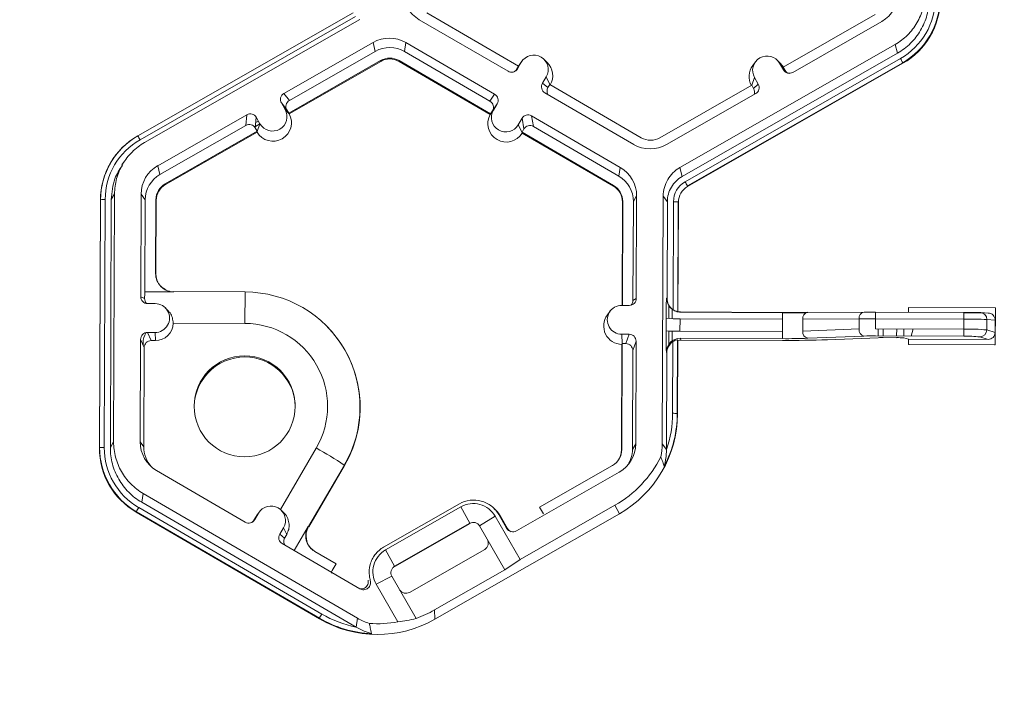
# Model space of a CAD drawing. Extents: x 250 to 773, y -469 to -187.
# Drawn here: x 370 to 375, y -252 to -249 of the extents above; entities that cross this region are included whole.
import ezdxf

# ---------------------------------------------------------------- set-up
doc = ezdxf.new("R2010")
doc.units = 0
doc.header["$LTSCALE"] = 0.5
doc.header["$MEASUREMENT"] = 0
doc.layers.add('CADdetails-7-VERYFINE', color=7, linetype='CONTINUOUS')
doc.layers.add('CADdetails-9-EXTRAFINE', color=151, linetype='CONTINUOUS', lineweight=0)
doc.styles.add('CADdetails-DIMENSIONS', font='ARIALN.TTF', dxfattribs={"height": 2.38})
doc.dimstyles.new('CADdetails-LEADER', dxfattribs={"dimtxt": 2.38, "dimasz": 2.38, "dimexe": 0.5, "dimexo": 1.5, "dimgap": 1, "dimtad": 0, "dimzin": 0, "dimdsep": 46, "dimtxsty": 'CADdetails-DIMENSIONS', "dimcen": 1, "dimclrd": 256, "dimclre": 256, "dimclrt": 256, "dimadec": 0, "dimazin": 0, "dimtfac": 1, "dimtdec": 4, "dimtofl": 0, "dimtmove": 0, "dimatfit": 3, "dimfxl": 1, "dimtolj": 1, "dimtzin": 0, "dimarcsym": 0})

msp = doc.modelspace()

# ---------------------------------------------------------------- linework, layer by layer
at = {"layer": 'CADdetails-7-VERYFINE'}
msp.add_circle((373.0916, -250.9012), 4.8049, dxfattribs=at)
at = {"layer": 'CADdetails-9-EXTRAFINE'}
for p, q in [((370.8786, -249.7426), (371.8843, -249.1672)), ((371.895, -249.1853), (370.8893, -249.7608)), ((372.6569, -249.417), (372.2295, -249.1682)), ((374.3233, -249.1761), (373.894, -249.4217)), ((371.9157, -249.1987), (370.91, -249.7742)), ((372.1937, -249.1998), (372.6081, -249.441)), ((373.9383, -249.446), (374.3546, -249.2079)), ((371.9774, -249.3065), (371.5612, -249.5447)), ((371.9774, -249.3065), (371.9881, -249.3479)), ((372.1312, -249.3071), (372.1245, -249.3484)), ((372.5456, -249.5483), (372.1312, -249.3071)), ((373.4105, -249.8911), (374.4163, -249.3156)), ((374.4269, -249.357), (374.4163, -249.3156)), ((371.9881, -249.3479), (371.5869, -249.5774)), ((372.5239, -249.5809), (372.1245, -249.3484)), ((373.4212, -249.9324), (374.4269, -249.357)), ((371.5835, -249.6366), (372.0127, -249.391)), ((371.5857, -249.6394), (372.0137, -249.3946)), ((372.0127, -249.391), (372.0137, -249.3946)), ((372.0995, -249.3913), (372.0989, -249.3949)), ((372.0989, -249.3949), (372.525, -249.6429)), ((372.0995, -249.3913), (372.5269, -249.6401)), ((372.6569, -249.417), (372.6482, -249.432)), ((372.67, -249.399), (372.6524, -249.4293)), ((372.6613, -249.4101), (372.6565, -249.4173)), ((372.6568, -249.417), (372.67, -249.399)), ((372.6742, -249.3928), (372.6613, -249.4101)), ((372.7911, -249.4001), (372.7757, -249.3849)), ((373.4353, -249.9571), (374.441, -249.3817)), ((374.4518, -249.401), (373.4461, -249.9764)), ((374.4525, -249.4037), (373.4468, -249.9791)), ((373.764, -249.3968), (373.7511, -249.4142)), ((373.8809, -249.4042), (373.8655, -249.389)), ((373.8767, -249.4035), (373.8942, -249.434)), ((373.8942, -249.4216), (373.8767, -249.4035)), ((373.8948, -249.4219), (373.8809, -249.4042)), ((373.894, -249.4217), (373.9026, -249.4367)), ((374.4518, -249.401), (374.4525, -249.4037)), ((372.6482, -249.432), (372.6524, -249.4293)), ((372.7866, -249.4669), (372.769, -249.4972)), ((372.804, -249.5027), (372.7866, -249.4669)), ((373.7464, -249.5062), (373.7596, -249.4706)), ((373.7596, -249.4706), (373.7771, -249.501)), ((373.8942, -249.434), (373.9026, -249.4367)), ((372.769, -249.4972), (372.7947, -249.5173)), ((372.8034, -249.5024), (372.7947, -249.5173)), ((373.2308, -249.7512), (372.8034, -249.5024)), ((373.7469, -249.5059), (373.3176, -249.7515)), ((373.7469, -249.5059), (373.7554, -249.5209)), ((373.7554, -249.5209), (373.7771, -249.501)), ((371.5612, -249.5447), (371.5869, -249.5774)), ((372.5239, -249.5809), (372.5456, -249.5483)), ((372.7807, -249.5415), (373.1951, -249.7827)), ((373.3488, -249.7833), (373.765, -249.5452)), ((371.5666, -249.6193), (371.5492, -249.5888)), ((371.5749, -249.6216), (371.5492, -249.5888)), ((372.5573, -249.5926), (372.5356, -249.6252)), ((372.5396, -249.6229), (372.5573, -249.5926)), ((371.3879, -249.6438), (370.9717, -249.882)), ((371.3835, -249.6938), (371.3879, -249.6438)), ((371.4321, -249.6558), (371.4277, -249.7058)), ((371.4321, -249.6558), (371.4495, -249.6863)), ((371.5842, -249.6375), (371.5666, -249.6193)), ((371.5835, -249.6366), (371.5749, -249.6216)), ((371.5835, -249.6366), (371.5842, -249.6375)), ((371.5842, -249.6375), (371.5857, -249.6394)), ((372.5263, -249.641), (372.525, -249.6429)), ((372.5263, -249.641), (372.5396, -249.6229)), ((372.5269, -249.6401), (372.5263, -249.641)), ((372.5269, -249.6401), (372.5356, -249.6252)), ((373.1325, -249.89), (372.7181, -249.6488)), ((372.7181, -249.6488), (372.7264, -249.6988)), ((371.3835, -249.6938), (370.9823, -249.9233)), ((371.4283, -249.6992), (371.4492, -249.6872)), ((371.4299, -249.6805), (371.4422, -249.6735)), ((371.4317, -249.6599), (371.4337, -249.6587)), ((371.4361, -249.7222), (371.4495, -249.6863)), ((372.6739, -249.6605), (372.6562, -249.6908)), ((372.6737, -249.7268), (372.6562, -249.6908)), ((372.6822, -249.7105), (372.6739, -249.6605)), ((373.1258, -249.9313), (372.7264, -249.6988)), ((370.8786, -249.7426), (370.8782, -249.7434)), ((370.8782, -249.7434), (370.8789, -249.743)), ((371.007, -249.9664), (371.4363, -249.7208)), ((371.0079, -249.97), (371.4359, -249.7251)), ((371.4277, -249.7058), (371.4363, -249.7208)), ((371.4359, -249.7251), (371.4361, -249.7222)), ((371.4361, -249.7222), (371.4363, -249.7208)), ((372.6822, -249.7105), (372.6735, -249.7254)), ((372.6737, -249.7268), (372.6735, -249.7254)), ((372.6735, -249.7254), (373.1008, -249.9742)), ((372.6742, -249.7298), (372.6737, -249.7268)), ((372.6742, -249.7298), (373.1003, -249.9778)), ((370.773, -249.8363), (370.7722, -249.8374)), ((370.8164, -249.8617), (370.804, -249.8784)), ((370.9717, -249.882), (370.9823, -249.9233)), ((373.1325, -249.89), (373.1258, -249.9313)), ((373.4105, -249.8911), (373.4212, -249.9324)), ((371.007, -249.9664), (371.0079, -249.97)), ((373.1008, -249.9742), (373.1003, -249.9778)), ((373.4461, -249.9764), (373.4468, -249.9791)), ((370.7701, -250.0143), (370.7548, -250.0406)), ((370.7701, -250.0143), (370.7657, -251.1727)), ((370.8943, -250.0148), (370.8925, -250.4942)), ((370.8943, -250.0148), (370.9137, -250.0412)), ((373.2089, -250.0235), (373.1936, -250.0497)), ((373.2071, -250.5028), (373.2089, -250.0235)), ((373.3287, -251.1823), (373.3331, -250.0239)), ((373.3525, -250.0503), (373.3331, -250.0239)), ((370.6994, -251.2011), (370.7038, -250.0427)), ((370.7004, -251.1993), (370.7048, -250.041)), ((370.7048, -250.041), (370.7038, -250.0427)), ((370.7263, -250.0405), (370.7219, -251.1989)), ((370.7548, -250.0406), (370.7504, -251.199)), ((370.9137, -250.0412), (370.912, -250.4713)), ((370.962, -250.3859), (370.9633, -250.0414)), ((370.9633, -250.0414), (370.965, -250.0437)), ((370.9637, -250.3859), (370.965, -250.0437)), ((373.1426, -250.0518), (373.1408, -250.535)), ((373.144, -250.0495), (373.1421, -250.535)), ((373.144, -250.0495), (373.1426, -250.0518)), ((373.1919, -250.5118), (373.1936, -250.0497)), ((373.3508, -250.5015), (373.3525, -250.0503)), ((373.379, -250.5552), (373.3809, -250.0504)), ((373.4026, -250.051), (373.4006, -250.5643)), ((373.4038, -250.0528), (373.4019, -250.5645)), ((373.4026, -250.051), (373.4038, -250.0528)), ((370.9624, -250.3853), (370.9637, -250.3859)), ((370.912, -250.4713), (371.0467, -250.4718)), ((371.0473, -250.4708), (371.3802, -250.4721)), ((371.3802, -250.4721), (371.3793, -250.6192)), ((370.8925, -250.4942), (370.9104, -250.5026)), ((370.9598, -250.5268), (370.9247, -250.5267)), ((373.1919, -250.5118), (373.2071, -250.5028)), ((373.3489, -250.5006), (373.3508, -250.5015)), ((371.0194, -250.5585), (371.0069, -250.5462)), ((373.0851, -250.5622), (373.0722, -250.5795)), ((373.1746, -250.5351), (373.1395, -250.5349)), ((373.3595, -250.5365), (373.3593, -250.5962)), ((373.3756, -250.5533), (373.3754, -250.5967)), ((373.3863, -250.5595), (373.3882, -250.5605)), ((373.4006, -250.5648), (373.4019, -250.5654)), ((373.417, -250.5673), (373.4134, -250.5656)), ((373.4134, -250.5656), (373.8902, -250.5674)), ((373.417, -250.5673), (373.8906, -250.5691)), ((373.8901, -250.6904), (373.8906, -250.5691)), ((373.8902, -250.5674), (374.0084, -250.5674)), ((374.0084, -250.5674), (374.2714, -250.566)), ((374.3247, -250.566), (374.2714, -250.566)), ((374.3247, -250.566), (374.3246, -250.5975)), ((374.3247, -250.566), (374.7381, -250.5675)), ((374.4787, -250.5666), (374.4788, -250.5447)), ((374.4788, -250.5447), (374.885, -250.5463)), ((374.7381, -250.5675), (374.7379, -250.5991)), ((374.738, -250.5705), (374.8252, -250.5709)), ((374.813, -250.5684), (374.8171, -250.5687)), ((374.8533, -250.571), (374.8151, -250.5685)), ((374.885, -250.5463), (374.8844, -250.7189)), ((371.3793, -250.6192), (371.0439, -250.6179)), ((373.3464, -250.6535), (373.3467, -250.5952)), ((373.4115, -250.5971), (373.4113, -250.6554)), ((373.89, -250.5989), (373.4115, -250.5971)), ((373.8898, -250.6572), (373.89, -250.5989)), ((373.8904, -250.6176), (373.89, -250.6176)), ((373.89, -250.6201), (373.8904, -250.6196)), ((373.9851, -250.6557), (373.9854, -250.5991)), ((374.2483, -250.5977), (373.9854, -250.5991)), ((374.2481, -250.6451), (374.2483, -250.5977)), ((374.3244, -250.6442), (374.3246, -250.5975)), ((374.7379, -250.5991), (374.3246, -250.5975)), ((374.7377, -250.6457), (374.7379, -250.5991)), ((374.8448, -250.6497), (374.845, -250.6008)), ((374.8837, -250.6034), (374.845, -250.6008)), ((374.8835, -250.6618), (374.8837, -250.6034)), ((370.9242, -250.6616), (370.9593, -250.6617)), ((370.9242, -250.6616), (370.941, -250.6996)), ((370.961, -250.6996), (370.9593, -250.6617)), ((371.7569, -250.6277), (371.7559, -250.6268)), ((373.3591, -250.6546), (373.3589, -250.7174)), ((373.3752, -250.655), (373.375, -250.7007)), ((373.4113, -250.6554), (373.8898, -250.6572)), ((373.8898, -250.6477), (373.8903, -250.6481)), ((373.8903, -250.65), (373.8898, -250.65)), ((373.9851, -250.6557), (374.2481, -250.6451)), ((374.3244, -250.6442), (374.7377, -250.6457)), ((374.3372, -250.6774), (374.3373, -250.6442)), ((374.361, -250.6775), (374.3612, -250.6443)), ((374.4235, -250.6777), (374.4237, -250.6445)), ((374.4568, -250.6779), (374.4569, -250.6447)), ((374.5008, -250.6448), (374.4919, -250.678)), ((374.7377, -250.6457), (374.7377, -250.6789)), ((374.8448, -250.6497), (374.8835, -250.6618)), ((370.8917, -250.6938), (370.8899, -251.1732)), ((370.9085, -250.7318), (370.8917, -250.6938)), ((370.8992, -250.7108), (370.9033, -250.7108)), ((370.9033, -250.7199), (370.9033, -250.7108)), ((370.961, -250.6996), (370.941, -250.6996)), ((373.139, -250.6698), (373.1741, -250.67)), ((373.141, -250.7147), (373.139, -250.6698)), ((373.1414, -250.7135), (373.1396, -251.2079)), ((373.1414, -250.7135), (373.1401, -250.7173)), ((373.1414, -250.7135), (373.1587, -250.7135)), ((373.1587, -250.7135), (373.1741, -250.67)), ((373.2063, -250.7024), (373.191, -250.746)), ((373.2045, -251.1818), (373.2063, -250.7024)), ((373.3772, -251.0393), (373.3785, -250.704)), ((373.4001, -250.6956), (373.3988, -251.04)), ((373.4014, -250.6985), (373.4001, -250.6956)), ((373.4014, -250.6985), (373.4001, -251.0424)), ((373.4129, -250.6887), (373.4165, -250.6968)), ((373.8898, -250.6904), (373.4129, -250.6887)), ((373.8901, -250.6985), (373.4165, -250.6968)), ((374.2709, -250.6781), (374.008, -250.6887)), ((374.3372, -250.6859), (374.0998, -250.6955)), ((374.7377, -250.6789), (374.3243, -250.6774)), ((374.4235, -250.6858), (374.361, -250.6856)), ((374.4783, -250.6926), (374.4568, -250.6872)), ((374.4782, -250.7174), (374.4783, -250.6926)), ((374.8507, -250.6939), (374.4783, -250.6926)), ((374.8507, -250.6939), (374.8126, -250.682)), ((370.9085, -250.7318), (370.9067, -251.1961)), ((373.1401, -250.7173), (373.1382, -251.2102)), ((373.1892, -251.2081), (373.191, -250.746)), ((373.3498, -250.7575), (373.3479, -250.7532)), ((373.3481, -251.2085), (373.3498, -250.7575)), ((374.4812, -250.7178), (374.4782, -250.7174)), ((374.4782, -250.7174), (374.8844, -250.7189)), ((374.4813, -250.7174), (374.4812, -250.7178)), ((374.4812, -250.7178), (374.8814, -250.7193)), ((374.8814, -250.7193), (374.8813, -250.7189)), ((373.3988, -251.04), (373.4001, -251.0424)), ((370.7504, -251.199), (370.7657, -251.1727)), ((370.8899, -251.1732), (370.9067, -251.1961)), ((370.7004, -251.1993), (370.6994, -251.2011)), ((371.5451, -251.4888), (371.7126, -251.2014)), ((373.1396, -251.2079), (373.1382, -251.2102)), ((373.2045, -251.1818), (373.1892, -251.2081)), ((373.3287, -251.1823), (373.3481, -251.2087)), ((370.9663, -251.3066), (371.3807, -251.5478)), ((371.8435, -251.2813), (371.676, -251.5689)), ((371.6777, -251.5702), (371.8446, -251.2837)), ((371.8435, -251.2813), (371.8446, -251.2837)), ((373.0959, -251.2829), (372.7551, -251.4778)), ((372.6477, -251.589), (373.1271, -251.3147)), ((370.9037, -251.4139), (370.897, -251.4552)), ((370.9037, -251.4139), (371.9051, -251.9969)), ((370.8828, -251.4798), (371.7376, -251.9774)), ((370.897, -251.4552), (371.8982, -252.038)), ((371.5606, -251.5039), (371.5482, -251.4917)), ((372.0272, -251.6646), (372.3808, -251.4623)), ((372.3874, -251.4765), (372.036, -251.6775)), ((372.4295, -251.5533), (372.3874, -251.4765)), ((372.5435, -251.4844), (372.5375, -251.4785)), ((372.6641, -251.7227), (373.1075, -251.469)), ((372.7551, -251.4778), (372.7734, -251.5097)), ((373.1285, -251.5085), (373.1075, -251.469)), ((370.8719, -251.499), (370.8715, -251.5017)), ((371.7269, -251.9997), (370.8715, -251.5017)), ((371.7268, -251.9966), (370.8719, -251.499)), ((371.4213, -251.5384), (371.4313, -251.5211)), ((371.4213, -251.5384), (371.4249, -251.5362)), ((371.4426, -251.5058), (371.4249, -251.5362)), ((371.4313, -251.5211), (371.4426, -251.5058)), ((371.4313, -251.5211), (371.4364, -251.5135)), ((371.4468, -251.4996), (371.4364, -251.5135)), ((372.2666, -252.0017), (373.1285, -251.5085)), ((372.5482, -251.5202), (372.4755, -251.5658)), ((372.6641, -251.7227), (372.5482, -251.5202)), ((372.565, -251.5124), (372.6017, -251.5765)), ((372.5725, -251.5202), (372.565, -251.5124)), ((372.6054, -251.5777), (372.5725, -251.5202)), ((371.5415, -251.604), (371.5592, -251.5737)), ((371.5744, -251.6051), (371.5592, -251.5737)), ((371.6743, -251.568), (371.6088, -251.6806)), ((372.4318, -251.5541), (372.0721, -251.7599)), ((372.4295, -251.5533), (372.0781, -251.7543)), ((372.4318, -251.5541), (372.4295, -251.5533)), ((372.5927, -251.7705), (372.4755, -251.5658)), ((372.6017, -251.5765), (372.6054, -251.5777)), ((371.5415, -251.604), (371.5646, -251.622)), ((371.5646, -251.622), (371.5744, -251.6051)), ((371.5532, -251.6483), (371.9157, -251.8593)), ((372.036, -251.6775), (372.0781, -251.7543)), ((372.1478, -251.8761), (372.4992, -251.6751)), ((371.8054, -251.7428), (371.7056, -251.6846)), ((371.9871, -251.6996), (371.9819, -251.7066)), ((372.5927, -251.7705), (372.6641, -251.7227)), ((371.787, -251.7745), (371.8054, -251.7428)), ((372.0781, -251.7543), (372.0721, -251.7599)), ((372.2647, -251.9581), (372.5927, -251.7705)), ((372.0656, -251.8003), (371.9923, -251.8383)), ((372.0656, -251.8003), (372.1787, -251.9978)), ((371.9923, -251.8383), (372.0929, -252.0139)), ((371.7269, -251.9997), (371.7268, -251.9966)), ((371.8984, -252.0382), (371.9051, -251.9969)), ((372.2647, -251.9581), (372.2666, -252.0017))]:
    msp.add_line(p, q, dxfattribs=at)
at = {"layer": 'CADdetails-9-EXTRAFINE', "flags": 128}
for points in [[(370.962, -250.3859), (370.9621, -250.3855), (370.9623, -250.3853), (370.9624, -250.3853)], [(370.9671, -250.4136), (370.964, -250.4019), (370.9624, -250.3853)], [(373.8906, -250.5691), (373.9485, -250.5692), (374.0005, -250.5693)]]:
    msp.add_lwpolyline(points, dxfattribs=at)
at = {"layer": 'CADdetails-9-EXTRAFINE'}
msp.add_circle((371.3778, -251.0064), 0.2361, dxfattribs=at)
for centre, radius, start, end in [((372.271, -249.067), 0.1537, 179.7858, 239.7984), ((374.2782, -249.0744), 0.1537, 299.7713, 359.7783), ((374.2803, -249.1007), 0.3237, 299.7713, 359.7783), ((374.2804, -249.1013), 0.3452, 299.7713, 359.7783), ((374.2805, -249.103), 0.3464, 299.7713, 359.7783), ((372.0538, -249.44), 0.1538, 59.7957, 119.7761), ((372.0558, -249.4663), 0.1365, 59.7957, 119.7761), ((372.0558, -249.4663), 0.0868, 59.7957, 119.7761), ((372.7283, -249.433), 0.0675, 329.7995, 149.788), ((373.8182, -249.4371), 0.0675, 29.7867, 209.7661), ((372.056, -249.4686), 0.0853, 59.7957, 119.7761), ((372.7306, -249.4616), 0.0863, 330.4586, 45.4601), ((373.8203, -249.4657), 0.0863, 143.3686, 209.1073), ((373.9779, -249.6528), 0.5367, 27.9861, 30.3446), ((372.6244, -249.413), 0.0324, 239.7904, 329.771), ((372.6202, -249.4157), 0.0324, 301.8386, 329.7745), ((373.9223, -249.4179), 0.0324, 209.7982, 299.7831), ((373.9307, -249.4206), 0.0324, 209.7929, 252.4982), ((372.7969, -249.5135), 0.0324, 149.7722, 239.8035), ((372.8227, -249.5336), 0.0324, 149.77, 209.5994), ((373.749, -249.5171), 0.0324, 299.7643, 29.7914), ((371.5773, -249.5728), 0.0324, 119.7643, 209.7914), ((372.5293, -249.5763), 0.0324, 329.7722, 59.8035), ((373.7274, -249.537), 0.0324, 336.7888, 29.7952), ((371.603, -249.6055), 0.0324, 119.7643, 209.7914), ((372.5076, -249.6089), 0.0324, 329.7722, 59.8035), ((371.404, -249.6719), 0.0324, 29.7982, 119.7831), ((371.5103, -249.6814), 0.0863, 210.4712, 29.0817), ((371.5081, -249.6528), 0.0675, 209.7867, 29.7661), ((372.6001, -249.6855), 0.0863, 150.4757, 329.1117), ((372.5979, -249.6569), 0.0675, 149.7995, 329.788), ((372.7018, -249.6768), 0.0324, 59.7904, 149.771), ((371.3996, -249.7219), 0.0324, 29.7982, 119.7831), ((372.7101, -249.7268), 0.0324, 59.7904, 149.771), ((371.0502, -250.044), 0.3464, 119.7713, 179.7783), ((371.05, -250.0423), 0.3452, 119.7713, 179.7783), ((370.4946, -249.9806), 0.4517, 29.1127, 31.7856), ((371.05, -250.0417), 0.3237, 119.7713, 179.7783), ((373.2724, -249.6498), 0.1538, 239.7957, 299.7761), ((373.2745, -249.6762), 0.0868, 239.7957, 299.7761), ((371.048, -250.0154), 0.1537, 119.7713, 179.7783), ((371.05, -250.0417), 0.1364, 119.7713, 179.7783), ((373.0572, -250.0492), 0.1364, 359.7858, 59.7984), ((373.0552, -250.0229), 0.1537, 359.7858, 59.7984), ((371.0501, -250.0417), 0.0868, 119.7713, 179.7783), ((371.0502, -250.044), 0.0852, 119.7713, 179.7783), ((373.0574, -250.0515), 0.0852, 359.7858, 59.7984), ((373.0572, -250.0492), 0.0867, 359.7858, 59.7984), ((373.4889, -250.0508), 0.1079, 119.7713, 179.7783), ((373.4891, -250.0531), 0.0852, 119.7713, 179.7783), ((372.9721, -250.2282), 0.5367, 27.9861, 30.3446), ((370.7203, -250.2514), 0.211, 88.353, 94.2077), ((373.3854, -250.2646), 0.2142, 85.4029, 91.1926), ((371.2891, -250.5061), 0.3786, 174.7268, 179.4585), ((371.0476, -250.3856), 0.0852, 224.567, 245.0183), ((371.0478, -250.4718), 0.00108, 118.4874, 183.9158), ((371.3783, -251.0104), 0.5383, 329.782, 89.8022), ((370.9248, -250.4943), 0.0324, 179.7891, 269.7994), ((370.9596, -250.5942), 0.0674, 269.7666, 89.7987), ((373.1747, -250.5027), 0.0324, 269.7735, 359.7751), ((373.1595, -250.5116), 0.0324, 316.1805, 359.7827), ((374.5179, -250.5755), 1.1714, 176.3352, 180.9632), ((373.4136, -250.5009), 0.0647, 179.7962, 269.7923), ((373.4155, -250.5018), 0.0647, 179.7826, 235.6856), ((373.1392, -250.6024), 0.0674, 89.7666, 269.7987), ((373.4172, -250.5025), 0.0648, 256.3068, 269.7862), ((374.0136, -250.5954), 0.0285, 100.4829, 187.4152), ((374.2765, -250.594), 0.0285, 100.4829, 187.4152), ((374.7429, -253.3859), 2.8184, 88.5743, 90.0984), ((374.8128, -250.6006), 0.0322, 359.624, 89.583), ((374.8512, -250.6034), 0.0324, 0.0455, 90.0946), ((370.9613, -250.6171), 0.0825, 269.7765, 359.4396), ((371.3779, -251.0065), 0.3873, 329.7824, 89.8018), ((373.1414, -250.631), 0.0863, 143.3775, 269.1181), ((373.3982, -249.9546), 0.6427, 265.4029, 271.1926), ((374.2988, -256.2466), 5.6491, 89.7383, 90.5118), ((374.7503, -253.1498), 2.5508, 87.8732, 90.279), ((370.9241, -250.6939), 0.0324, 89.7735, 179.7751), ((370.995, -250.7112), 0.0917, 147.7595, 179.7817), ((371.3786, -251.0122), 0.5394, 329.7736, 45.4605), ((374.7626, -250.6821), 1.4164, 178.8427, 182.8743), ((373.3979, -250.0129), 0.6427, 265.4029, 271.1926), ((374.0152, -250.6594), 0.0302, 173.0389, 256.221), ((374.2781, -250.6488), 0.0302, 173.0389, 256.221), ((374.7561, -251.5891), 0.9436, 84.6073, 91.1174), ((374.8123, -250.6496), 0.0324, 270.4602, 359.8395), ((374.851, -250.6615), 0.0324, 269.4783, 359.5187), ((370.9409, -250.7319), 0.0324, 89.7735, 179.7751), ((373.1586, -250.7459), 0.0324, 359.7891, 89.7994), ((373.174, -250.7023), 0.0324, 359.7891, 89.7994), ((373.4127, -250.7535), 0.0648, 89.8161, 179.7324), ((373.4146, -250.7577), 0.0647, 123.8833, 179.7818), ((373.4163, -250.7616), 0.0648, 89.7857, 103.2647), ((373.9077, -247.8437), 2.8468, 269.6398, 272.0193), ((373.9219, -245.6478), 5.0509, 269.6398, 272.0193), ((374.3162, -251.963), 1.2857, 89.6398, 92.0193), ((374.3574, -251.2595), 0.574, 89.6398, 92.0193), ((374.4279, -250.9891), 0.3034, 84.5316, 90.8246), ((374.7508, -251.2611), 0.5823, 83.9094, 91.2955), ((371.3782, -251.0122), 0.2361, 89.7758, 184.4029), ((371.3783, -251.0122), 0.2361, 4.4232, 89.7959), ((372.8607, -251.0403), 0.5394, 299.7708, 359.7788), ((372.8595, -251.0379), 0.5393, 332.4661, 359.7819), ((372.8595, -251.0374), 0.5177, 340.7039, 359.7826), ((373.3817, -251.2535), 0.2142, 85.4029, 91.1926), ((371.0436, -251.1738), 0.1537, 179.7858, 239.7984), ((371.0457, -251.2024), 0.3463, 179.7858, 239.7984), ((370.7159, -251.4097), 0.211, 88.353, 94.2077), ((371.0456, -251.2006), 0.3452, 179.7858, 239.7984), ((371.0455, -251.2001), 0.3236, 179.7858, 239.7984), ((371.0454, -251.1966), 0.1386, 179.7839, 221.9717), ((370.7886, -252.861), 1.8995, 56.2668, 60.8938), ((373.0528, -251.2076), 0.0868, 299.7713, 359.7783), ((373.053, -251.2099), 0.0852, 323.3703, 359.7812), ((373.0508, -251.1812), 0.1537, 299.7713, 359.7783), ((373.0529, -251.2076), 0.1364, 327.4316, 359.7816), ((372.8396, -251.0007), 0.5396, 299.7742, 333.3844), ((371.2273, -251.6865), 0.4018, 149.0357, 152.1797), ((371.5009, -251.5398), 0.0675, 329.7995, 149.788), ((371.397, -251.5199), 0.0324, 239.7904, 329.771), ((371.3933, -251.5221), 0.0324, 301.8386, 329.7745), ((371.7496, -251.6117), 0.0852, 149.7922, 232.1925), ((371.6851, -251.5489), 0.022, 240.6679, 245.408), ((372.6309, -251.5597), 0.0337, 209.7982, 299.7831), ((372.6347, -251.5609), 0.0337, 209.7928, 249.1245), ((371.5695, -251.6203), 0.0324, 149.7722, 239.8035), ((372.4824, -251.6458), 0.0337, 299.7643, 29.7914), ((371.6955, -251.701), 0.0192, 54.259, 58.3752), ((371.8147, -251.7906), 0.0321, 149.776, 173.5916), ((372.1311, -251.8468), 0.0337, 209.7982, 299.7831), ((372.0822, -252.1842), 0.4018, 149.0357, 152.1797), ((371.9984, -251.5302), 0.5398, 239.7952, 267.0958), ((371.9985, -251.5332), 0.5398, 239.7949, 299.7769), ((371.9983, -251.5296), 0.5181, 239.794, 258.8625), ((372.0369, -251.4796), 0.5372, 275.9792, 285.3), ((371.9967, -251.4896), 0.5398, 289.7055, 299.7764), ((371.9964, -251.4828), 0.5398, 266.1761, 280.2983)]:
    msp.add_arc(centre, radius, start, end, dxfattribs=at)
for points, knots in [([(374.4163, -249.3156), (374.4373, -249.3036), (374.4568, -249.2888), (374.4912, -249.2546), (374.5062, -249.2353), (374.5306, -249.1934), (374.5401, -249.1708), (374.5528, -249.124), (374.5561, -249.0998), (374.5562, -249.0755)], [5.759674, 5.759674, 5.759674, 5.759674, 6.02143, 6.02143, 6.283185, 6.283185, 6.544941, 6.544941, 6.806696, 6.806696, 6.806696, 6.806696]), ([(374.5755, -249.1019), (374.5754, -249.1277), (374.572, -249.1534), (374.5584, -249.2031), (374.5484, -249.2271), (374.5225, -249.2716), (374.5066, -249.2922), (374.47, -249.3284), (374.4493, -249.3442), (374.4269, -249.357)], [5.759674, 5.759674, 5.759674, 5.759674, 6.02143, 6.02143, 6.283185, 6.283185, 6.544941, 6.544941, 6.806696, 6.806696, 6.806696, 6.806696]), ([(370.91, -249.7742), (370.8889, -249.7862), (370.8694, -249.8011), (370.835, -249.8352), (370.82, -249.8546), (370.7956, -249.8965), (370.7862, -249.919), (370.7734, -249.9658), (370.7702, -249.9901), (370.7701, -250.0143)], [5.759674, 5.759674, 5.759674, 5.759674, 6.02143, 6.02143, 6.283185, 6.283185, 6.544941, 6.544941, 6.806696, 6.806696, 6.806696, 6.806696]), ([(370.7548, -250.0406), (370.7574, -250.0069), (370.762, -249.9489), (370.7936, -249.9004), (370.8069, -249.8801)], [0, 0, 0, 0, 0.579367, 1, 1, 1, 1]), ([(373.3331, -250.0239), (373.3332, -250.0105), (373.335, -249.9971), (373.3421, -249.9712), (373.3473, -249.9587), (373.3608, -249.9355), (373.3691, -249.9248), (373.3881, -249.9059), (373.3989, -249.8978), (373.4105, -249.8911)], [5.759674, 5.759674, 5.759674, 5.759674, 6.02143, 6.02143, 6.283185, 6.283185, 6.544941, 6.544941, 6.806696, 6.806696, 6.806696, 6.806696]), ([(373.3525, -250.0503), (373.3526, -250.0384), (373.3542, -250.0265), (373.3604, -250.0035), (373.365, -249.9925), (373.377, -249.9719), (373.3844, -249.9624), (373.4013, -249.9456), (373.4108, -249.9384), (373.4212, -249.9324)], [5.759674, 5.759674, 5.759674, 5.759674, 6.02143, 6.02143, 6.283185, 6.283185, 6.544941, 6.544941, 6.806696, 6.806696, 6.806696, 6.806696]), ([(371.0467, -250.4718), (371.0411, -250.4718), (371.0356, -250.4712), (371.0247, -250.469), (371.0193, -250.4673), (371.009, -250.463), (371.0041, -250.4603), (370.9949, -250.454), (370.9905, -250.4504), (370.9788, -250.4385), (370.9725, -250.4289), (370.9642, -250.4083), (370.962, -250.3971), (370.962, -250.3859)], [0, 0, 0, 0, 0.125, 0.125, 0.25, 0.25, 0.375, 0.375, 0.5, 0.5, 0.75, 0.75, 1, 1, 1, 1]), ([(370.9197, -250.5253), (370.9193, -250.525), (370.9157, -250.5221), (370.9115, -250.5137), (370.9108, -250.5067), (370.9104, -250.5026)], [0, 0, 0, 0, 0.051051, 0.442095, 1, 1, 1, 1]), ([(371.0439, -250.6179), (371.0431, -250.6093), (371.0416, -250.5922), (371.0321, -250.5718), (371.0224, -250.5627), (371.0187, -250.5592)], [0, 0, 0, 0, 0.381811, 0.76263, 1, 1, 1, 1]), ([(373.379, -250.5552), (373.3815, -250.5569), (373.384, -250.5584), (373.389, -250.5609), (373.3915, -250.5619), (373.3978, -250.5642), (373.4005, -250.5648), (373.4006, -250.5648)], [0, 0, 0, 0, 0.25, 0.25, 0.5, 0.5, 1, 1, 1, 1]), ([(373.4001, -250.6956), (373.4, -250.6954), (373.3973, -250.6956), (373.391, -250.6976), (373.3885, -250.6985), (373.3835, -250.7009), (373.3809, -250.7023), (373.3785, -250.704)], [0, 0, 0, 0, 0.5, 0.5, 0.75, 0.75, 1, 1, 1, 1]), ([(370.7657, -251.1727), (370.7656, -251.197), (370.7687, -251.2213), (370.7811, -251.2681), (370.7903, -251.2908), (370.8144, -251.3329), (370.8292, -251.3523), (370.8634, -251.3867), (370.8828, -251.4017), (370.9037, -251.4139)], [5.759674, 5.759674, 5.759674, 5.759674, 6.02143, 6.02143, 6.283185, 6.283185, 6.544941, 6.544941, 6.806696, 6.806696, 6.806696, 6.806696]), ([(370.897, -251.4552), (370.8748, -251.4422), (370.8542, -251.4263), (370.8179, -251.3898), (370.8022, -251.3691), (370.7766, -251.3244), (370.7667, -251.3003), (370.7536, -251.2505), (370.7503, -251.2248), (370.7504, -251.199)], [5.759674, 5.759674, 5.759674, 5.759674, 6.02143, 6.02143, 6.283185, 6.283185, 6.544941, 6.544941, 6.806696, 6.806696, 6.806696, 6.806696]), ([(373.3377, -251.2872), (373.3377, -251.2872), (373.338, -251.286), (373.3386, -251.2834), (373.339, -251.2819), (373.3401, -251.2774), (373.3408, -251.2741), (373.3429, -251.2642), (373.3441, -251.2574), (373.347, -251.2369), (373.3481, -251.2228), (373.3481, -251.2087)], [0, 0, 0, 0, 0.0625, 0.0625, 0.125, 0.125, 0.25, 0.25, 0.5, 0.5, 1, 1, 1, 1]), ([(373.3219, -251.2424), (373.3249, -251.2504), (373.3279, -251.2585), (373.3307, -251.2667), (373.333, -251.2731), (373.3352, -251.2797), (373.3374, -251.2863), (373.3375, -251.2866), (373.3376, -251.2869), (373.3377, -251.2872)], [0, 0, 0, 0, 0.013071, 0.013071, 0.013071, 0.02337382, 0.02337382, 0.02337382, 0.02387172, 0.02387172, 0.02387172, 0.02387172]), ([(372.565, -251.5124), (372.5562, -251.497), (372.5444, -251.4835), (372.5164, -251.4619), (372.5003, -251.4538), (372.4662, -251.4446), (372.4483, -251.4433), (372.4132, -251.4478), (372.3961, -251.4535), (372.3808, -251.4623)], [4.712389, 4.712389, 4.712389, 4.712389, 5.105088, 5.105088, 5.497787, 5.497787, 5.890486, 5.890486, 6.283185, 6.283185, 6.283185, 6.283185]), ([(372.3874, -251.4765), (372.4008, -251.4688), (372.4157, -251.4638), (372.4463, -251.4599), (372.462, -251.461), (372.4769, -251.465), (372.4917, -251.4691), (372.5058, -251.4761), (372.5302, -251.495), (372.5405, -251.5068), (372.5482, -251.5202)], [5.497939, 5.497939, 5.497939, 5.497939, 5.890486, 5.890486, 6.283185, 6.283185, 6.283185, 6.675884, 6.675884, 7.068431, 7.068431, 7.068431, 7.068431]), ([(372.5424, -251.4858), (372.5464, -251.4886), (372.559, -251.4976), (372.567, -251.511), (372.5725, -251.5202)], [0, 0, 0, 0, 0.313722, 1, 1, 1, 1]), ([(371.5744, -251.6051), (371.578, -251.5974), (371.5851, -251.5821), (371.5865, -251.5563), (371.58, -251.5306), (371.5702, -251.5119), (371.5613, -251.505), (371.5603, -251.5043)], [0, 0, 0, 0, 0.224932, 0.448905, 0.696528, 0.967118, 1, 1, 1, 1]), ([(371.7056, -251.6846), (371.7007, -251.6818), (371.6962, -251.6785), (371.6878, -251.6712), (371.684, -251.667), (371.6772, -251.6582), (371.6742, -251.6535), (371.6693, -251.6435), (371.6673, -251.6382), (371.6644, -251.6274), (371.6634, -251.6219), (371.6627, -251.6108), (371.6629, -251.6051), (371.665, -251.5886), (371.6687, -251.5778), (371.6743, -251.568)], [0, 0, 0, 0, 0.125, 0.125, 0.25, 0.25, 0.375, 0.375, 0.5, 0.5, 0.625, 0.625, 0.75, 0.75, 1, 1, 1, 1]), ([(372.4755, -251.5658), (372.4733, -251.562), (372.4703, -251.5586), (372.4634, -251.5532), (372.4593, -251.5512), (372.4466, -251.5477), (372.4372, -251.5489), (372.4295, -251.5533)], [0, 0, 0, 0, 0.25, 0.25, 0.5, 0.5, 1, 1, 1, 1]), ([(371.5656, -251.6555), (371.5641, -251.653), (371.5612, -251.648), (371.5598, -251.6381), (371.561, -251.629), (371.5636, -251.6239), (371.5646, -251.622)], [0, 0, 0, 0, 0.2750233, 0.5541079, 0.8345794, 1, 1, 1, 1]), ([(372.0272, -251.6646), (372.0118, -251.6734), (371.9982, -251.6852), (371.9766, -251.7132), (371.9686, -251.7293), (371.9593, -251.7634), (371.9581, -251.7813), (371.9613, -251.8061), (371.9628, -251.8134), (371.9649, -251.8205)], [3.141593, 3.141593, 3.141593, 3.141593, 3.534292, 3.534292, 3.926991, 3.926991, 4.31969, 4.31969, 4.483819, 4.483819, 4.483819, 4.483819]), ([(371.9923, -251.8383), (371.9846, -251.8249), (371.9796, -251.81), (371.9757, -251.7794), (371.9768, -251.7637), (371.9809, -251.7488), (371.9849, -251.7339), (371.9919, -251.7199), (372.0108, -251.6955), (372.0227, -251.6851), (372.036, -251.6775)], [5.497939, 5.497939, 5.497939, 5.497939, 5.890486, 5.890486, 6.283185, 6.283185, 6.283185, 6.675884, 6.675884, 7.068431, 7.068431, 7.068431, 7.068431]), ([(372.0781, -251.7543), (372.0743, -251.7565), (372.0709, -251.7595), (372.0655, -251.7665), (372.0635, -251.7705), (372.06, -251.7832), (372.0612, -251.7926), (372.0656, -251.8003)], [0, 0, 0, 0, 0.25, 0.25, 0.5, 0.5, 1, 1, 1, 1]), ([(371.9649, -251.8205), (371.9669, -251.827), (371.9668, -251.8339), (371.9628, -251.8467), (371.9588, -251.8525), (371.9483, -251.8608), (371.9417, -251.8633), (371.9316, -251.864), (371.9282, -251.8637), (371.9217, -251.8622), (371.9186, -251.861), (371.9157, -251.8593)], [0, 0, 0, 0, 0.25, 0.25, 0.5, 0.5, 0.75, 0.75, 0.875, 0.875, 1, 1, 1, 1]), ([(371.9185, -251.8593), (371.9213, -251.8595), (371.9279, -251.8601), (371.9379, -251.8564), (371.947, -251.8495), (371.9533, -251.8399), (371.956, -251.8295), (371.9553, -251.8228), (371.955, -251.8198)], [0, 0, 0, 0, 0.132839, 0.314473, 0.495979, 0.677441, 0.858964, 1, 1, 1, 1]), ([(371.8984, -252.0382), (371.9106, -252.0453), (371.9232, -252.0515), (371.9425, -252.0595), (371.9489, -252.0619), (371.9585, -252.0651), (371.9616, -252.0662), (371.966, -252.0676), (371.9675, -252.068), (371.9699, -252.0688), (371.971, -252.0692), (371.971, -252.0692)], [0, 0, 0, 0, 0.5, 0.5, 0.75, 0.75, 0.875, 0.875, 0.9375, 0.9375, 1, 1, 1, 1]), ([(371.971, -252.0692), (371.9709, -252.0689), (371.9708, -252.0686), (371.9708, -252.0682), (371.9686, -252.0594), (371.9665, -252.0506), (371.9646, -252.0418), (371.9631, -252.035), (371.9617, -252.0282), (371.9604, -252.0214)], [-0.0004979, -0.0004979, -0.0004979, -0.0004979, 0, 0, 0, 0.01318812, 0.01318812, 0.01318812, 0.02337382, 0.02337382, 0.02337382, 0.02337382])]:
    msp.add_open_spline(points, degree=3, knots=knots, dxfattribs=at)
for points in [[(373.3219, -251.2424), (373.3264, -251.2227), (373.3287, -251.2025), (373.3287, -251.1823)], [(373.3481, -251.2087), (373.3481, -251.2086), (373.3481, -251.2085), (373.3481, -251.2085)], [(371.9051, -251.9969), (371.9226, -252.007), (371.9411, -252.0153), (371.9604, -252.0214)], [(371.8982, -252.038), (371.8983, -252.0381), (371.8984, -252.0381), (371.8984, -252.0382)]]:
    msp.add_open_spline(points, degree=3, dxfattribs=at)

# ---------------------------------------------------------------- leaders
at = {"layer": 'CADdetails-7-VERYFINE', "annotation_type": 0, "has_hookline": 1, "hookline_direction": 1, "text_width": 29.9659}
msp.add_leader([(402.3617, -249.0756), (394.3315, -263.3597), (393.0733, -263.3597)], dimstyle='CADdetails-LEADER', override={"dimgap": 1, "dimtad": 0}, dxfattribs=at)

doc.saveas('drawing.dxf')
